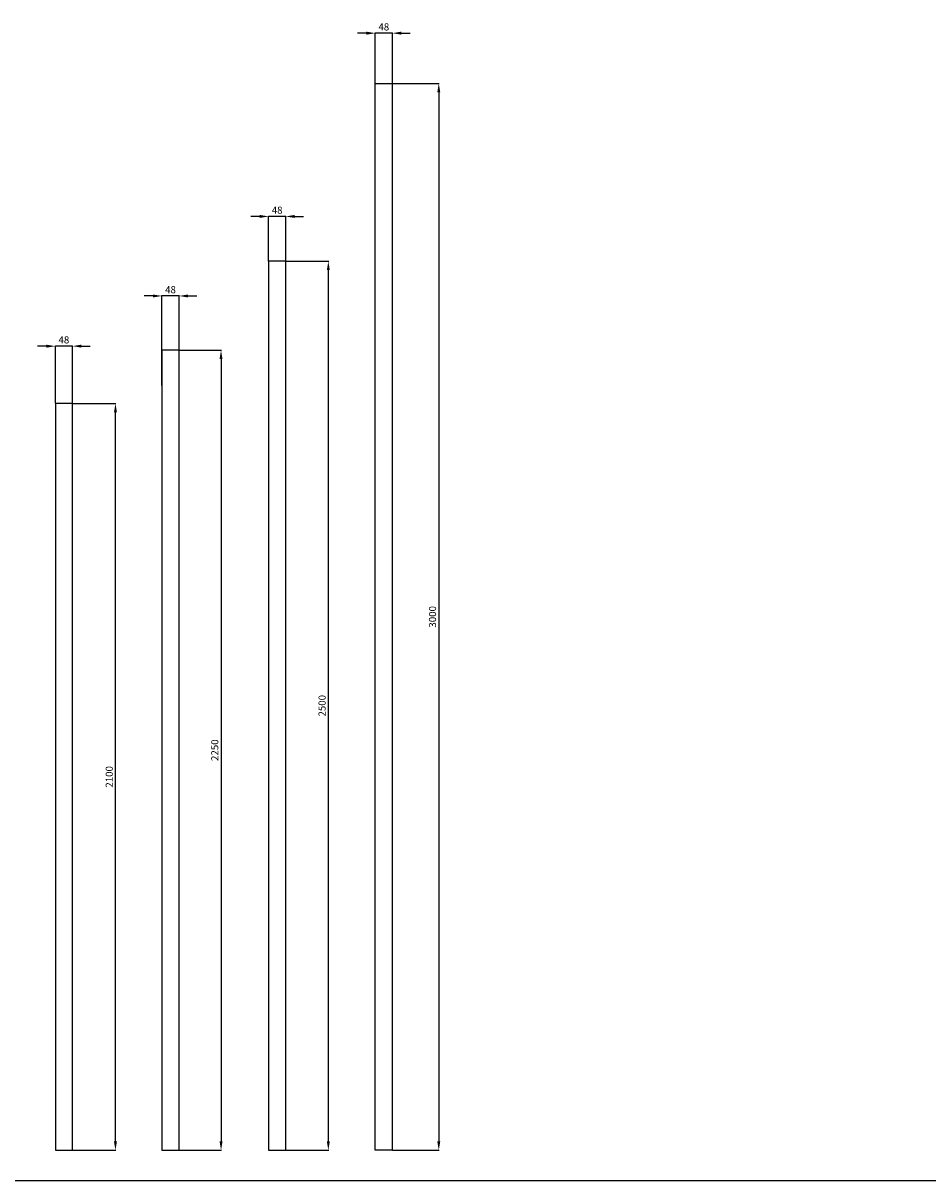
# Model space of a CAD drawing. Units: millimetres. Extents: x 972 to 11365, y 661 to 6054.
# Drawn here: x 3623 to 6168, y 661 to 3917 of the extents above; entities that cross this region are included whole.
import ezdxf

# ---------------------------------------------------------------- set-up
doc = ezdxf.new("R2010")
doc.units = ezdxf.units.MM
doc.dimstyles.new('ISO-25', dxfattribs={"dimtxt": 20, "dimasz": 25, "dimexe": 1.25, "dimexo": 0.625, "dimgap": 5, "dimtad": 1, "dimtxsty": 'Standard', "dimcen": 25, "dimclrd": 1, "dimclre": 1, "dimclrt": 1, "dimadec": 0, "dimazin": 0, "dimtfac": 1, "dimtmove": 0, "dimatfit": 3, "dimfxl": 0, "dimarcsym": 0})

# ---------------------------------------------------------------- blocks, each defined once
blk = doc.blocks.new('48mm 2100')
for p, q in [((5920.5, 3056.2), (5920.5, 956.2)), ((5968.5, 3056.2), (5920.5, 3056.2)), ((5968.5, 956.2), (5968.5, 3056.2)), ((5920.5, 956.2), (5968.5, 956.2))]:
    blk.add_line(p, q)
blk = doc.blocks.new('*D64')
at = {"color": 1, "lineweight": -2}
for p, q in [((3762.5, 2847.4), (3884.2, 2847.4)), ((3762.5, 747.4), (3884.2, 747.4))]:
    blk.add_line(p, q, dxfattribs=at)
at = {"color": 1, "linetype": 'Continuous', "lineweight": -2}
blk.add_line((3883, 772.4), (3883, 2822.4), dxfattribs=at)
at = {"color": 1}
for points in [[(3878.8, 2822.4), (3887.1, 2822.4), (3883, 2847.4)], [(3878.8, 772.4), (3887.1, 772.4), (3883, 747.4)]]:
    blk.add_solid(points, dxfattribs=at)
at = {"layer": 'Defpoints', "color": 0}
for p in [(3761.9, 2847.4), (3883, 2847.4), (3761.9, 747.4)]:
    blk.add_point(p, dxfattribs=at)
at = {"color": 1, "insert": (3868, 1797.4), "char_height": 20, "attachment_point": 5, "rotation": 90}
blk.add_mtext('2100', dxfattribs=at)
blk = doc.blocks.new('*D65')
at = {"color": 1, "linetype": 'Continuous', "lineweight": -2}
for p, q in [((3688.9, 3008.6), (3663.9, 3008.6)), ((3761.9, 3008.6), (3713.9, 3008.6)), ((3786.9, 3008.6), (3811.9, 3008.6))]:
    blk.add_line(p, q, dxfattribs=at)
at = {"color": 1, "lineweight": -2}
for p, q in [((3713.9, 2848), (3713.9, 3009.8)), ((3761.9, 2848), (3761.9, 3009.8))]:
    blk.add_line(p, q, dxfattribs=at)
at = {"color": 1}
for points in [[(3688.9, 3012.7), (3688.9, 3004.4), (3713.9, 3008.6)], [(3786.9, 3012.7), (3786.9, 3004.4), (3761.9, 3008.6)]]:
    blk.add_solid(points, dxfattribs=at)
at = {"layer": 'Defpoints', "color": 0}
for p in [(3713.9, 3008.6), (3713.9, 2847.4), (3761.9, 2847.4)]:
    blk.add_point(p, dxfattribs=at)
at = {"color": 1, "insert": (3737.9, 3023.6), "char_height": 20, "attachment_point": 5}
blk.add_mtext('48', dxfattribs=at)
blk = doc.blocks.new('48mm 2250')
for p, q in [((6016.5, 3206.2), (6016.5, 956.2)), ((6064.5, 3206.2), (6016.5, 3206.2)), ((6064.5, 956.2), (6064.5, 3206.2)), ((6016.5, 956.2), (6064.5, 956.2))]:
    blk.add_line(p, q)
blk = doc.blocks.new('*D67')
at = {"color": 1, "lineweight": -2}
for p, q in [((4062.5, 2997.4), (4181.3, 2997.4)), ((4062.5, 747.4), (4181.3, 747.4))]:
    blk.add_line(p, q, dxfattribs=at)
at = {"color": 1, "linetype": 'Continuous', "lineweight": -2}
blk.add_line((4180, 2972.4), (4180, 772.4), dxfattribs=at)
at = {"color": 1}
for points in [[(4175.9, 2972.4), (4184.2, 2972.4), (4180, 2997.4)], [(4175.9, 772.4), (4184.2, 772.4), (4180, 747.4)]]:
    blk.add_solid(points, dxfattribs=at)
at = {"layer": 'Defpoints', "color": 0}
for p in [(4061.9, 2997.4), (4061.9, 747.4), (4180, 747.4)]:
    blk.add_point(p, dxfattribs=at)
at = {"color": 1, "insert": (4165, 1872.4), "char_height": 20, "attachment_point": 5, "rotation": 90}
blk.add_mtext('2250', dxfattribs=at)
blk = doc.blocks.new('*D68')
at = {"color": 1, "linetype": 'Continuous', "lineweight": -2}
for p, q in [((3988.9, 3149.7), (3963.9, 3149.7)), ((4061.9, 3149.7), (4013.9, 3149.7)), ((4086.9, 3149.7), (4111.9, 3149.7))]:
    blk.add_line(p, q, dxfattribs=at)
at = {"color": 1, "lineweight": -2}
for p, q in [((4013.9, 2898.1), (4013.9, 3150.9)), ((4061.9, 2898.1), (4061.9, 3150.9))]:
    blk.add_line(p, q, dxfattribs=at)
at = {"color": 1}
for points in [[(3988.9, 3153.8), (3988.9, 3145.5), (4013.9, 3149.7)], [(4086.9, 3153.8), (4086.9, 3145.5), (4061.9, 3149.7)]]:
    blk.add_solid(points, dxfattribs=at)
at = {"layer": 'Defpoints', "color": 0}
for p in [(4013.9, 3149.7), (4013.9, 2897.5), (4061.9, 2897.5)]:
    blk.add_point(p, dxfattribs=at)
at = {"color": 1, "insert": (4037.9, 3164.7), "char_height": 20, "attachment_point": 5}
blk.add_mtext('48', dxfattribs=at)
blk = doc.blocks.new('48mm 2500')
for p, q in [((6112.5, 3456.2), (6112.5, 956.2)), ((6160.5, 3456.2), (6112.5, 3456.2)), ((6160.5, 956.2), (6160.5, 3456.2)), ((6112.5, 956.2), (6160.5, 956.2))]:
    blk.add_line(p, q)
blk = doc.blocks.new('*D70')
at = {"color": 1, "lineweight": -2}
for p, q in [((4362.5, 3247.4), (4483.1, 3247.4)), ((4362.5, 747.4), (4483.1, 747.4))]:
    blk.add_line(p, q, dxfattribs=at)
at = {"color": 1, "linetype": 'Continuous', "lineweight": -2}
blk.add_line((4481.8, 3222.4), (4481.8, 772.4), dxfattribs=at)
at = {"color": 1}
for points in [[(4477.7, 3222.4), (4486, 3222.4), (4481.8, 3247.4)], [(4477.7, 772.4), (4486, 772.4), (4481.8, 747.4)]]:
    blk.add_solid(points, dxfattribs=at)
at = {"layer": 'Defpoints', "color": 0}
for p in [(4361.9, 3247.4), (4361.9, 747.4), (4481.8, 747.4)]:
    blk.add_point(p, dxfattribs=at)
at = {"color": 1, "insert": (4466.8, 1997.4), "char_height": 20, "attachment_point": 5, "rotation": 90}
blk.add_mtext('2500', dxfattribs=at)
blk = doc.blocks.new('*D71')
at = {"color": 1, "linetype": 'Continuous', "lineweight": -2}
for p, q in [((4288.9, 3373.3), (4263.9, 3373.3)), ((4361.9, 3373.3), (4313.9, 3373.3)), ((4386.9, 3373.3), (4411.9, 3373.3))]:
    blk.add_line(p, q, dxfattribs=at)
at = {"color": 1, "lineweight": -2}
for p, q in [((4313.9, 3248), (4313.9, 3374.5)), ((4361.9, 3248), (4361.9, 3374.5))]:
    blk.add_line(p, q, dxfattribs=at)
at = {"color": 1}
for points in [[(4288.9, 3377.4), (4288.9, 3369.1), (4313.9, 3373.3)], [(4386.9, 3377.4), (4386.9, 3369.1), (4361.9, 3373.3)]]:
    blk.add_solid(points, dxfattribs=at)
at = {"layer": 'Defpoints', "color": 0}
for p in [(4313.9, 3373.3), (4313.9, 3247.4), (4361.9, 3247.4)]:
    blk.add_point(p, dxfattribs=at)
at = {"color": 1, "insert": (4337.9, 3388.3), "char_height": 20, "attachment_point": 5}
blk.add_mtext('48', dxfattribs=at)
blk = doc.blocks.new('48mm 3000')
for p, q in [((3182, 510), (3182, 3510)), ((3182, 3510), (3230, 3510)), ((3230, 3510), (3230, 510)), ((3230, 510), (3182, 510))]:
    blk.add_line(p, q)
blk = doc.blocks.new('*D73')
at = {"color": 1, "lineweight": -2}
for p, q in [((4662.5, 3747.4), (4793.8, 3747.4)), ((4662.5, 747.4), (4793.8, 747.4))]:
    blk.add_line(p, q, dxfattribs=at)
at = {"color": 1, "linetype": 'Continuous', "lineweight": -2}
blk.add_line((4792.5, 3722.4), (4792.5, 772.4), dxfattribs=at)
at = {"color": 1}
for points in [[(4788.3, 3722.4), (4796.7, 3722.4), (4792.5, 3747.4)], [(4788.3, 772.4), (4796.7, 772.4), (4792.5, 747.4)]]:
    blk.add_solid(points, dxfattribs=at)
at = {"layer": 'Defpoints', "color": 0}
for p in [(4661.9, 3747.4), (4661.9, 747.4), (4792.5, 747.4)]:
    blk.add_point(p, dxfattribs=at)
at = {"color": 1, "insert": (4777.5, 2247.4), "char_height": 20, "attachment_point": 5, "rotation": 90}
blk.add_mtext('3000', dxfattribs=at)
blk = doc.blocks.new('*D76')
at = {"color": 1, "linetype": 'Continuous', "lineweight": -2}
for p, q in [((4588.9, 3888.7), (4563.9, 3888.7)), ((4661.9, 3888.7), (4613.9, 3888.7)), ((4686.9, 3888.7), (4711.9, 3888.7))]:
    blk.add_line(p, q, dxfattribs=at)
at = {"color": 1, "lineweight": -2}
for p, q in [((4613.9, 3748), (4613.9, 3890)), ((4661.9, 3748), (4661.9, 3890))]:
    blk.add_line(p, q, dxfattribs=at)
at = {"color": 1}
for points in [[(4588.9, 3892.9), (4588.9, 3884.5), (4613.9, 3888.7)], [(4686.9, 3892.9), (4686.9, 3884.5), (4661.9, 3888.7)]]:
    blk.add_solid(points, dxfattribs=at)
at = {"layer": 'Defpoints', "color": 0}
for p in [(4613.9, 3888.7), (4613.9, 3747.4), (4661.9, 3747.4)]:
    blk.add_point(p, dxfattribs=at)
at = {"color": 1, "insert": (4637.9, 3903.7), "char_height": 20, "attachment_point": 5}
blk.add_mtext('48', dxfattribs=at)

msp = doc.modelspace()

# ---------------------------------------------------------------- linework, layer by layer
msp.add_line((11364.623, 661.411), (972.202, 661.411))

# ---------------------------------------------------------------- block references
for name, p in [('48mm 3000', (1431.85, 237.334)), ('48mm 2500', (-1798.648, -208.805)), ('48mm 2250', (-2002.648, -208.805)), ('48mm 2100', (-2206.648, -208.805))]:
    msp.add_blockref(name, p)

# ---------------------------------------------------------------- dimensions: what is measured, and where the dimension line sits
dim = msp.add_linear_dim(base=(4613.86, 3888.703), p1=(4661.86, 3747.355), p2=(4613.86, 3747.355), dimstyle='ISO-25')
dim.commit()
dim.dimension.update_dxf_attribs({"geometry": '*D76', "text_midpoint": (4637.86, 3888.703), "dimtype": 160})
for base, p1, p2, picture, middle in [((4792.505, 747.355), (4661.86, 3747.355), (4661.86, 747.355), '*D73', (4777.505, 2247.355)), ((4481.818, 747.355), (4361.86, 3247.355), (4361.86, 747.355), '*D70', (4466.818, 1997.355)), ((4180.025, 747.355), (4061.86, 2997.355), (4061.86, 747.355), '*D67', (4165.025, 1872.355)), ((3882.973, 2847.355), (3761.86, 747.355), (3761.86, 2847.355), '*D64', (3867.973, 1797.355))]:
    dim = msp.add_linear_dim(base=base, p1=p1, p2=p2, angle=90, dimstyle='ISO-25')
    dim.commit()
    dim.dimension.update_dxf_attribs({"geometry": picture, "text_midpoint": middle})
for base, p1, p2, picture, middle in [((4313.86, 3373.264), (4361.86, 3247.355), (4313.86, 3247.355), '*D71', (4337.86, 3388.264)), ((4013.86, 3149.655), (4061.86, 2897.46), (4013.86, 2897.46), '*D68', (4037.86, 3164.655)), ((3713.86, 3008.571), (3761.86, 2847.355), (3713.86, 2847.355), '*D65', (3737.86, 3023.571))]:
    dim = msp.add_linear_dim(base=base, p1=p1, p2=p2, dimstyle='ISO-25')
    dim.commit()
    dim.dimension.update_dxf_attribs({"geometry": picture, "text_midpoint": middle})

doc.saveas('drawing.dxf')
